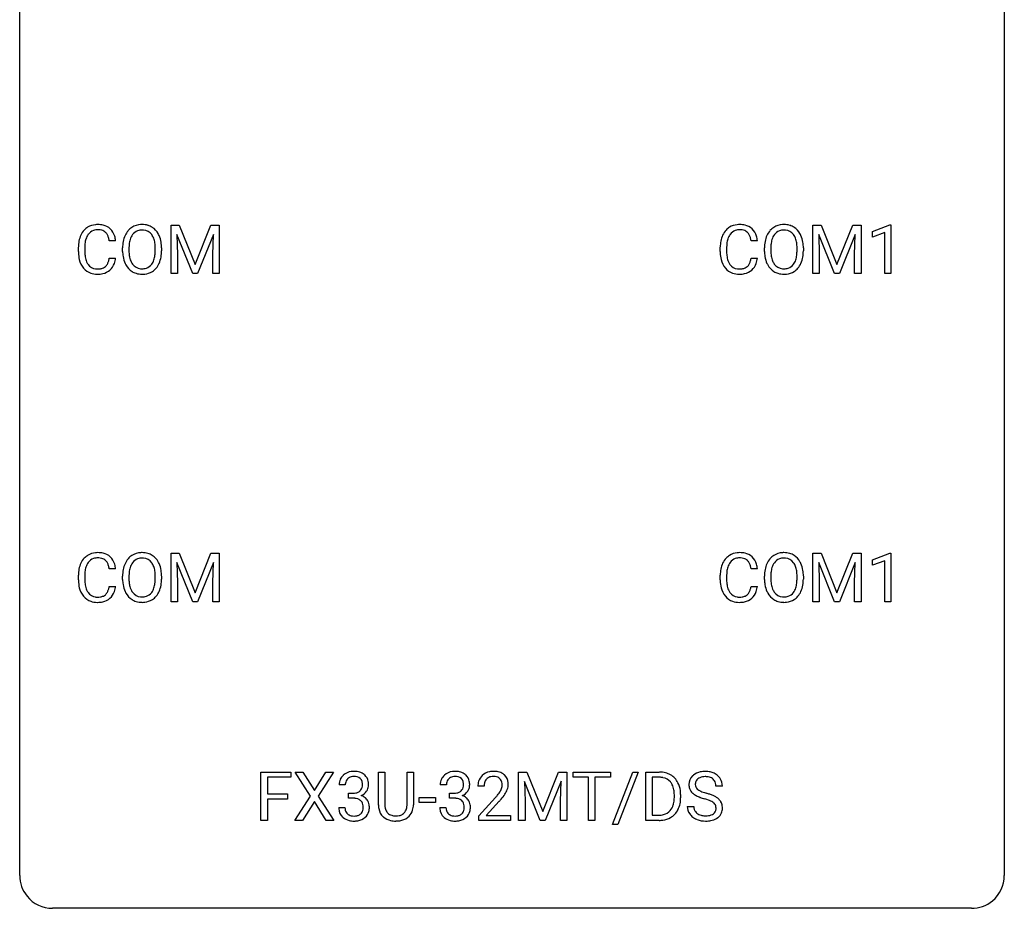
# Model space of a CAD drawing. Extents: x 3 to 27, y -3 to 156.
# Drawn here: x 3 to 27, y -3 to 19 of the extents above; entities that cross this region are included whole.
import ezdxf

# ---------------------------------------------------------------- set-up
doc = ezdxf.new("R2010")
doc.units = 0
doc.layers.add('DEFAULT_255_1_234', color=255, linetype='CONTINUOUS')
doc.layers.add('DEFAULT_255_2_778', color=255, linetype='CONTINUOUS')

msp = doc.modelspace()

# ---------------------------------------------------------------- linework, layer by layer
at = {"layer": 'DEFAULT_255_1_234'}
for p, q in [((6.44, 13.747), (6.639, 13.747)), ((6.44, 12.578), (6.44, 13.747)), ((6.639, 13.747), (7.022, 12.793)), ((7.022, 12.793), (7.404, 13.747)), ((7.404, 13.747), (7.604, 13.747)), ((7.604, 13.747), (7.604, 12.578)), ((21.963, 13.747), (22.162, 13.747)), ((21.963, 12.578), (21.963, 13.747)), ((22.162, 13.747), (22.544, 12.793)), ((22.544, 12.793), (22.926, 13.747)), ((22.926, 13.747), (23.126, 13.747)), ((23.126, 13.747), (23.126, 12.578)), ((23.4, 13.593), (23.825, 13.753)), ((23.4, 13.458), (23.4, 13.593)), ((23.825, 13.753), (23.848, 13.753)), ((23.848, 13.753), (23.848, 12.578)), ((5.099, 13.371), (4.944, 13.371)), ((6.962, 12.578), (6.579, 13.522)), ((6.579, 13.522), (6.594, 13.033)), ((7.464, 13.525), (7.08, 12.578)), ((7.45, 13.033), (7.464, 13.525)), ((20.621, 13.371), (20.466, 13.371)), ((22.485, 12.578), (22.102, 13.522)), ((22.102, 13.522), (22.117, 13.033)), ((22.987, 13.525), (22.603, 12.578)), ((22.972, 13.033), (22.987, 13.525)), ((23.699, 13.568), (23.4, 13.458)), ((23.699, 12.578), (23.699, 13.568)), ((4.199, 13.108), (4.199, 13.22)), ((4.354, 13.216), (4.354, 13.103)), ((5.268, 13.114), (5.268, 13.199)), ((5.422, 13.211), (5.422, 13.125)), ((6.056, 13.114), (6.056, 13.2)), ((6.209, 13.199), (6.209, 13.125)), ((19.721, 13.108), (19.721, 13.22)), ((19.876, 13.216), (19.876, 13.103)), ((20.791, 13.114), (20.791, 13.199)), ((20.944, 13.211), (20.944, 13.125)), ((21.578, 13.114), (21.578, 13.2)), ((21.731, 13.199), (21.731, 13.125)), ((4.944, 12.949), (5.099, 12.949)), ((6.594, 13.033), (6.594, 12.578)), ((7.45, 12.578), (7.45, 13.033)), ((20.466, 12.949), (20.621, 12.949)), ((22.117, 13.033), (22.117, 12.578)), ((22.972, 12.578), (22.972, 13.033)), ((6.594, 12.578), (6.44, 12.578)), ((7.08, 12.578), (6.962, 12.578)), ((7.604, 12.578), (7.45, 12.578)), ((22.117, 12.578), (21.963, 12.578)), ((22.603, 12.578), (22.485, 12.578)), ((23.126, 12.578), (22.972, 12.578)), ((23.848, 12.578), (23.699, 12.578)), ((6.44, 5.81), (6.639, 5.81)), ((6.44, 4.64), (6.44, 5.81)), ((6.639, 5.81), (7.022, 4.856)), ((7.022, 4.856), (7.404, 5.81)), ((7.404, 5.81), (7.604, 5.81)), ((7.604, 5.81), (7.604, 4.64)), ((21.963, 5.81), (22.162, 5.81)), ((21.963, 4.64), (21.963, 5.81)), ((22.162, 5.81), (22.544, 4.856)), ((22.544, 4.856), (22.926, 5.81)), ((22.926, 5.81), (23.126, 5.81)), ((23.126, 5.81), (23.126, 4.64)), ((23.4, 5.656), (23.825, 5.815)), ((23.825, 5.815), (23.848, 5.815)), ((23.848, 5.815), (23.848, 4.64)), ((6.962, 4.64), (6.579, 5.585)), ((6.579, 5.585), (6.594, 5.096)), ((7.464, 5.587), (7.08, 4.64)), ((7.45, 5.096), (7.464, 5.587)), ((22.485, 4.64), (22.102, 5.585)), ((22.102, 5.585), (22.117, 5.096)), ((22.987, 5.587), (22.603, 4.64)), ((22.972, 5.096), (22.987, 5.587)), ((23.4, 5.521), (23.4, 5.656)), ((23.699, 5.631), (23.4, 5.521)), ((23.699, 4.64), (23.699, 5.631)), ((4.199, 5.17), (4.199, 5.283)), ((4.354, 5.279), (4.354, 5.166)), ((5.099, 5.434), (4.944, 5.434)), ((5.268, 5.177), (5.268, 5.261)), ((5.422, 5.273), (5.422, 5.187)), ((6.056, 5.176), (6.056, 5.263)), ((6.209, 5.261), (6.209, 5.187)), ((19.721, 5.17), (19.721, 5.283)), ((19.876, 5.279), (19.876, 5.166)), ((20.621, 5.434), (20.466, 5.434)), ((20.791, 5.177), (20.791, 5.261)), ((20.944, 5.273), (20.944, 5.187)), ((21.578, 5.176), (21.578, 5.263)), ((21.731, 5.261), (21.731, 5.187)), ((4.944, 5.011), (5.099, 5.011)), ((6.594, 5.096), (6.594, 4.64)), ((7.45, 4.64), (7.45, 5.096)), ((20.466, 5.011), (20.621, 5.011)), ((22.117, 5.096), (22.117, 4.64)), ((22.972, 4.64), (22.972, 5.096)), ((6.594, 4.64), (6.44, 4.64)), ((7.08, 4.64), (6.962, 4.64)), ((7.604, 4.64), (7.45, 4.64)), ((22.117, 4.64), (21.963, 4.64)), ((22.603, 4.64), (22.485, 4.64)), ((23.126, 4.64), (22.972, 4.64)), ((23.848, 4.64), (23.699, 4.64)), ((8.614, -0.651), (8.614, 0.518)), ((8.614, 0.518), (9.338, 0.518)), ((9.338, 0.518), (9.338, 0.391)), ((9.812, -0.062), (9.442, 0.518)), ((9.442, 0.518), (9.623, 0.518)), ((9.623, 0.518), (9.905, 0.07)), ((9.905, 0.07), (10.185, 0.518)), ((10.366, 0.518), (9.997, -0.062)), ((10.185, 0.518), (10.366, 0.518)), ((11.455, -0.279), (11.455, 0.518)), ((11.455, 0.518), (11.607, 0.518)), ((11.607, 0.518), (11.607, -0.274)), ((12.146, 0.518), (12.301, 0.518)), ((12.146, -0.275), (12.146, 0.518)), ((12.301, 0.518), (12.301, -0.277)), ((14.846, 0.518), (15.045, 0.518)), ((14.846, -0.651), (14.846, 0.518)), ((15.045, 0.518), (15.427, -0.436)), ((15.427, -0.436), (15.81, 0.518)), ((15.81, 0.518), (16.01, 0.518)), ((16.01, 0.518), (16.01, -0.651)), ((16.162, 0.391), (16.162, 0.518)), ((16.162, 0.518), (17.067, 0.518)), ((17.067, 0.518), (17.067, 0.391)), ((17.119, -0.752), (17.607, 0.518)), ((17.734, 0.518), (17.246, -0.752)), ((17.607, 0.518), (17.734, 0.518)), ((17.918, -0.651), (17.918, 0.518)), ((17.918, 0.518), (18.248, 0.518)), ((9.338, 0.391), (8.768, 0.391)), ((8.768, 0.391), (8.768, -0.009)), ((15.368, -0.651), (14.985, 0.293)), ((14.985, 0.293), (15, -0.196)), ((15.87, 0.296), (15.486, -0.651)), ((15.855, -0.196), (15.87, 0.296)), ((16.537, 0.391), (16.162, 0.391)), ((16.537, -0.651), (16.537, 0.391)), ((17.067, 0.391), (16.691, 0.391)), ((16.691, 0.391), (16.691, -0.651)), ((18.252, 0.391), (18.072, 0.391)), ((18.072, 0.391), (18.072, -0.525)), ((10.653, 0.211), (10.505, 0.211)), ((10.732, -0.116), (10.732, 0.006)), ((10.732, 0.006), (10.844, 0.006)), ((13.097, 0.211), (12.949, 0.211)), ((13.176, -0.116), (13.176, 0.006)), ((13.176, 0.006), (13.288, 0.006)), ((14.01, 0.174), (13.861, 0.174)), ((19.772, 0.18), (19.617, 0.18)), ((8.768, -0.009), (9.259, -0.009)), ((9.259, -0.135), (8.768, -0.135)), ((8.768, -0.135), (8.768, -0.651)), ((9.259, -0.009), (9.259, -0.135)), ((9.433, -0.651), (9.812, -0.062)), ((9.905, -0.195), (9.615, -0.651)), ((10.192, -0.651), (9.905, -0.195)), ((9.997, -0.062), (10.375, -0.651)), ((10.844, -0.116), (10.732, -0.116)), ((12.439, -0.215), (12.439, -0.094)), ((12.439, -0.094), (12.831, -0.094)), ((12.831, -0.215), (12.439, -0.215)), ((12.831, -0.094), (12.831, -0.215)), ((13.288, -0.116), (13.176, -0.116)), ((13.884, -0.544), (14.288, -0.095)), ((14.376, -0.19), (14.063, -0.53)), ((15, -0.196), (15, -0.651)), ((15.855, -0.651), (15.855, -0.196)), ((18.611, -0.099), (18.611, -0.03)), ((18.764, -0.027), (18.764, -0.102)), ((10.494, -0.343), (10.644, -0.343)), ((12.938, -0.343), (13.088, -0.343)), ((18.925, -0.312), (19.08, -0.312)), ((8.768, -0.651), (8.614, -0.651)), ((9.615, -0.651), (9.433, -0.651)), ((10.375, -0.651), (10.192, -0.651)), ((11.917, -0.666), (11.876, -0.667)), ((13.884, -0.651), (13.884, -0.544)), ((14.65, -0.651), (13.884, -0.651)), ((14.063, -0.53), (14.65, -0.53)), ((14.65, -0.53), (14.65, -0.651)), ((15, -0.651), (14.846, -0.651)), ((15.486, -0.651), (15.368, -0.651)), ((16.01, -0.651), (15.855, -0.651)), ((16.691, -0.651), (16.537, -0.651)), ((18.242, -0.651), (17.918, -0.651)), ((18.072, -0.525), (18.234, -0.525)), ((17.246, -0.752), (17.119, -0.752))]:
    msp.add_line(p, q, dxfattribs=at)
for centre, radius, start, end in [((4.678, 13.313), 0.464, 136.7831, 155.2473), ((4.639, 13.346), 0.413, 121.7633, 136.4281), ((4.653, 13.321), 0.441, 95.646, 121.5491), ((4.652, 13.367), 0.267, 109.2998, 143.3038), ((4.666, 13.316), 0.32, 89.3452, 108.5745), ((4.669, 13.21), 0.553, 89.9242, 96.1378), ((4.674, 13.222), 0.541, 76.6779, 90.4563), ((4.669, 13.198), 0.438, 87.3815, 90.0241), ((4.677, 13.304), 0.332, 74.7009, 87.8124), ((4.708, 13.411), 0.221, 47.4372, 75.0698), ((4.713, 13.381), 0.378, 47.4858, 76.9287), ((4.703, 13.412), 0.224, 27.8167, 46.4008), ((4.698, 13.371), 0.395, 16.5424, 46.8933), ((5.776, 13.297), 0.491, 139.6258, 156.038), ((5.717, 13.345), 0.416, 122.6416, 139.3431), ((5.727, 13.326), 0.437, 93.0224, 122.4558), ((5.725, 13.361), 0.269, 110.8228, 143.9179), ((5.735, 13.323), 0.308, 89.3038, 109.9046), ((5.738, 13.23), 0.534, 89.9753, 93.6342), ((5.742, 13.27), 0.494, 73.7464, 90.4233), ((5.739, 13.257), 0.374, 84.3852, 90.0758), ((5.755, 13.361), 0.269, 36.1437, 85.6627), ((5.759, 13.338), 0.424, 57.6628, 73.4518), ((5.759, 13.34), 0.422, 29.144, 57.4147), ((20.201, 13.313), 0.464, 136.7831, 155.2473), ((20.162, 13.346), 0.413, 121.7633, 136.4281), ((20.175, 13.321), 0.441, 95.646, 121.5491), ((20.174, 13.367), 0.267, 109.2998, 143.3038), ((20.188, 13.316), 0.32, 89.3452, 108.5745), ((20.191, 13.21), 0.553, 89.9242, 96.1378), ((20.196, 13.222), 0.541, 76.6779, 90.4563), ((20.192, 13.198), 0.438, 87.3815, 90.0241), ((20.199, 13.304), 0.332, 74.7009, 87.8124), ((20.23, 13.411), 0.221, 47.4372, 75.0698), ((20.235, 13.381), 0.378, 47.4858, 76.9287), ((20.225, 13.412), 0.224, 27.8167, 46.4008), ((20.221, 13.371), 0.395, 16.5424, 46.8933), ((21.299, 13.297), 0.491, 139.6258, 156.038), ((21.24, 13.345), 0.416, 122.6416, 139.3431), ((21.25, 13.326), 0.437, 93.0224, 122.4558), ((21.248, 13.361), 0.269, 110.8228, 143.9179), ((21.257, 13.323), 0.308, 89.3038, 109.9046), ((21.26, 13.23), 0.534, 89.9753, 93.6342), ((21.264, 13.27), 0.494, 73.7464, 90.4233), ((21.261, 13.257), 0.374, 84.3852, 90.0758), ((21.277, 13.361), 0.269, 36.1437, 85.6627), ((21.282, 13.338), 0.424, 57.6628, 73.4518), ((21.281, 13.34), 0.422, 29.144, 57.4147), ((4.975, 13.224), 0.777, 169.5837, 180.2758), ((4.792, 13.258), 0.59, 155.0366, 169.6003), ((4.923, 13.247), 0.568, 162.9374, 174.6209), ((4.728, 13.309), 0.363, 143.0753, 163.1917), ((4.592, 13.353), 0.349, 15.7653, 27.9411), ((4.394, 13.295), 0.556, 7.8892, 15.9239), ((4.537, 13.318), 0.564, 5.4072, 17.0365), ((6.094, 13.203), 0.826, 169.5254, 180.2765), ((5.904, 13.238), 0.633, 155.8315, 169.509), ((6.009, 13.23), 0.586, 163.0419, 174.314), ((5.819, 13.29), 0.386, 143.5289, 163.2981), ((5.686, 13.308), 0.355, 20.3231, 36.4993), ((5.524, 13.248), 0.529, 7.8928, 20.2962), ((5.665, 13.281), 0.532, 24.0983, 29.7324), ((5.562, 13.239), 0.644, 8.6655, 23.8241), ((5.338, 13.202), 0.871, 359.7807, 8.8219), ((20.498, 13.224), 0.777, 169.5837, 180.2758), ((20.314, 13.258), 0.59, 155.0366, 169.6003), ((20.446, 13.247), 0.568, 162.9374, 174.6209), ((20.25, 13.309), 0.363, 143.0753, 163.1917), ((20.115, 13.353), 0.349, 15.7653, 27.9411), ((19.916, 13.295), 0.556, 7.8892, 15.9239), ((20.06, 13.318), 0.564, 5.4072, 17.0365), ((21.617, 13.203), 0.826, 169.5254, 180.2765), ((21.427, 13.238), 0.633, 155.8315, 169.509), ((21.532, 13.23), 0.586, 163.0419, 174.314), ((21.341, 13.29), 0.386, 143.5289, 163.2981), ((21.209, 13.308), 0.355, 20.3231, 36.4993), ((21.046, 13.248), 0.529, 7.8928, 20.2962), ((21.188, 13.281), 0.532, 24.0983, 29.7324), ((21.084, 13.239), 0.644, 8.6655, 23.8241), ((20.861, 13.202), 0.871, 359.7807, 8.8219), ((5.161, 13.108), 0.962, 179.9919, 181.5394), ((5.186, 13.219), 0.832, 174.342, 180.143), ((5.093, 13.099), 0.739, 179.6818, 189.1505), ((6.097, 13.12), 0.829, 180.3724, 188.9252), ((6.25, 13.202), 0.828, 174.0509, 179.4177), ((6.199, 13.121), 0.778, 179.693, 188.7907), ((5.224, 13.205), 0.832, 359.7056, 8.036), ((5.188, 13.121), 0.868, 353.403, 359.4848), ((5.345, 13.121), 0.864, 350.4877, 0.2625), ((20.683, 13.108), 0.962, 179.9919, 181.5394), ((20.708, 13.219), 0.832, 174.342, 180.143), ((20.615, 13.099), 0.739, 179.6818, 189.1505), ((21.62, 13.12), 0.829, 180.3724, 188.9252), ((21.772, 13.202), 0.828, 174.0509, 179.4177), ((21.722, 13.121), 0.778, 179.693, 188.7907), ((20.746, 13.205), 0.832, 359.7056, 8.036), ((20.71, 13.121), 0.868, 353.403, 359.4848), ((20.867, 13.121), 0.864, 350.4877, 0.2625), ((4.954, 13.097), 0.755, 181.1219, 193.8756), ((4.716, 13.035), 0.51, 193.548, 219.5757), ((4.843, 13.057), 0.486, 188.9911, 203.5773), ((4.735, 13.013), 0.369, 203.9077, 215.1312), ((4.598, 12.967), 0.342, 331.6589, 343.2879), ((4.392, 13.031), 0.558, 343.1446, 351.0106), ((4.238, 13.059), 0.715, 350.7157, 351.1602), ((4.551, 13.009), 0.551, 340.1774, 353.7814), ((5.897, 13.086), 0.626, 188.7215, 204.8241), ((5.933, 13.078), 0.508, 188.6331, 202.563), ((5.808, 13.028), 0.373, 202.8081, 216.1194), ((5.674, 13.02), 0.369, 323.6548, 342.659), ((5.471, 13.086), 0.582, 342.4092, 353.6451), ((5.574, 13.081), 0.632, 336.0278, 350.5787), ((20.476, 13.097), 0.755, 181.1219, 193.8756), ((20.239, 13.035), 0.51, 193.548, 219.5757), ((20.365, 13.057), 0.486, 188.9911, 203.5773), ((20.257, 13.013), 0.369, 203.9077, 215.1312), ((20.121, 12.967), 0.342, 331.6589, 343.2879), ((19.914, 13.031), 0.558, 343.1446, 351.0106), ((19.76, 13.059), 0.715, 350.7157, 351.1602), ((20.073, 13.009), 0.551, 340.1774, 353.7814), ((21.42, 13.086), 0.626, 188.7215, 204.8241), ((21.455, 13.078), 0.508, 188.6331, 202.563), ((21.33, 13.028), 0.373, 202.8081, 216.1194), ((21.197, 13.02), 0.369, 323.6548, 342.659), ((20.993, 13.086), 0.582, 342.4092, 353.6451), ((21.096, 13.081), 0.632, 336.0278, 350.5787), ((4.633, 12.965), 0.401, 219.3627, 250.0612), ((4.642, 12.941), 0.252, 213.9072, 263.8849), ((4.655, 13.02), 0.332, 263.1759, 270.1031), ((4.658, 13.144), 0.456, 269.672, 279.0609), ((4.685, 12.983), 0.293, 278.875, 293.6347), ((4.705, 12.961), 0.394, 282.4333, 310.7514), ((4.717, 12.908), 0.211, 293.8553, 310.0519), ((4.717, 12.902), 0.206, 311.0647, 332.0108), ((4.708, 12.95), 0.384, 311.4559, 340.4422), ((5.818, 13.052), 0.54, 205.1184, 209.647), ((5.731, 12.998), 0.437, 209.0633, 237.3493), ((5.722, 12.986), 0.423, 237.5352, 252.1858), ((5.727, 12.963), 0.269, 215.0756, 264.638), ((5.739, 13.046), 0.353, 263.8464, 270.0834), ((5.743, 13.02), 0.327, 269.3649, 287.5152), ((5.757, 12.995), 0.432, 275.8196, 302.1885), ((5.761, 12.955), 0.26, 288.063, 323.8113), ((5.769, 12.972), 0.407, 302.4806, 319.6144), ((5.709, 13.021), 0.484, 319.8877, 336.1328), ((20.156, 12.965), 0.401, 219.3627, 250.0612), ((20.165, 12.941), 0.252, 213.9072, 263.8849), ((20.177, 13.02), 0.332, 263.1759, 270.1031), ((20.181, 13.144), 0.456, 269.672, 279.0609), ((20.207, 12.983), 0.293, 278.875, 293.6347), ((20.227, 12.961), 0.394, 282.4333, 310.7514), ((20.239, 12.908), 0.211, 293.8553, 310.0519), ((20.24, 12.902), 0.206, 311.0647, 332.0108), ((20.23, 12.95), 0.384, 311.4559, 340.4422), ((21.34, 13.052), 0.54, 205.1184, 209.647), ((21.253, 12.998), 0.437, 209.0633, 237.3493), ((21.244, 12.986), 0.423, 237.5352, 252.1858), ((21.249, 12.963), 0.269, 215.0756, 264.638), ((21.262, 13.046), 0.353, 263.8464, 270.0834), ((21.266, 13.02), 0.327, 269.3649, 287.5152), ((21.28, 12.995), 0.432, 275.8196, 302.1885), ((21.284, 12.955), 0.26, 288.063, 323.8113), ((21.291, 12.972), 0.407, 302.4806, 319.6144), ((21.231, 13.021), 0.484, 319.8877, 336.1328), ((4.65, 13.028), 0.467, 250.7885, 270.6489), ((4.656, 13.289), 0.727, 270.0021, 270.3582), ((4.661, 13.143), 0.581, 269.9359, 282.8096), ((5.736, 13.04), 0.478, 252.522, 270.4416), ((5.741, 13.109), 0.547, 269.9171, 276.3398), ((20.173, 13.028), 0.467, 250.7885, 270.6489), ((20.178, 13.289), 0.727, 270.0021, 270.3582), ((20.183, 13.143), 0.581, 269.9359, 282.8096), ((21.259, 13.04), 0.478, 252.522, 270.4416), ((21.263, 13.109), 0.547, 269.9171, 276.3398), ((4.639, 5.408), 0.413, 121.7633, 136.4281), ((4.653, 5.384), 0.441, 95.646, 121.5491), ((4.669, 5.273), 0.553, 89.9242, 96.1378), ((4.674, 5.285), 0.541, 76.6779, 90.4563), ((4.713, 5.444), 0.378, 47.4858, 76.9287), ((4.698, 5.434), 0.395, 16.5424, 46.8933), ((5.717, 5.407), 0.416, 122.6416, 139.3431), ((5.727, 5.389), 0.437, 93.0224, 122.4558), ((5.738, 5.292), 0.534, 89.9753, 93.6342), ((5.742, 5.332), 0.494, 73.7464, 90.4233), ((5.759, 5.4), 0.424, 57.6628, 73.4518), ((5.759, 5.402), 0.422, 29.144, 57.4147), ((20.162, 5.408), 0.413, 121.7633, 136.4281), ((20.175, 5.384), 0.441, 95.646, 121.5491), ((20.191, 5.273), 0.553, 89.9242, 96.1378), ((20.196, 5.285), 0.541, 76.6779, 90.4563), ((20.235, 5.444), 0.378, 47.4858, 76.9287), ((20.221, 5.434), 0.395, 16.5424, 46.8933), ((21.24, 5.407), 0.416, 122.6416, 139.3431), ((21.25, 5.389), 0.437, 93.0224, 122.4558), ((21.26, 5.292), 0.534, 89.9753, 93.6342), ((21.264, 5.332), 0.494, 73.7464, 90.4233), ((21.282, 5.4), 0.424, 57.6628, 73.4518), ((21.281, 5.402), 0.422, 29.144, 57.4147), ((4.792, 5.321), 0.59, 155.0366, 169.6003), ((4.678, 5.375), 0.464, 136.7831, 155.2473), ((4.728, 5.371), 0.363, 143.0753, 163.1917), ((4.652, 5.43), 0.267, 109.2998, 143.3038), ((4.666, 5.379), 0.32, 89.3452, 108.5745), ((4.669, 5.261), 0.438, 87.3815, 90.0241), ((4.677, 5.366), 0.332, 74.7009, 87.8124), ((4.708, 5.474), 0.221, 47.4372, 75.0698), ((4.703, 5.474), 0.224, 27.8167, 46.4008), ((4.592, 5.415), 0.349, 15.7653, 27.9411), ((4.394, 5.358), 0.556, 7.8892, 15.9239), ((4.537, 5.381), 0.564, 5.4072, 17.0365), ((5.904, 5.3), 0.633, 155.8315, 169.509), ((5.776, 5.36), 0.491, 139.6258, 156.038), ((5.819, 5.353), 0.386, 143.5289, 163.2981), ((5.725, 5.424), 0.269, 110.8228, 143.9179), ((5.735, 5.386), 0.308, 89.3038, 109.9046), ((5.739, 5.32), 0.374, 84.3852, 90.0758), ((5.755, 5.424), 0.269, 36.1437, 85.6627), ((5.686, 5.371), 0.355, 20.3231, 36.4993), ((5.524, 5.311), 0.529, 7.8928, 20.2962), ((5.665, 5.344), 0.532, 24.0983, 29.7324), ((5.562, 5.301), 0.644, 8.6655, 23.8241), ((20.314, 5.321), 0.59, 155.0366, 169.6003), ((20.201, 5.375), 0.464, 136.7831, 155.2473), ((20.25, 5.371), 0.363, 143.0753, 163.1917), ((20.174, 5.43), 0.267, 109.2998, 143.3038), ((20.188, 5.379), 0.32, 89.3452, 108.5745), ((20.192, 5.261), 0.438, 87.3815, 90.0241), ((20.199, 5.366), 0.332, 74.7009, 87.8124), ((20.23, 5.474), 0.221, 47.4372, 75.0698), ((20.225, 5.474), 0.224, 27.8167, 46.4008), ((20.115, 5.415), 0.349, 15.7653, 27.9411), ((19.916, 5.358), 0.556, 7.8892, 15.9239), ((20.06, 5.381), 0.564, 5.4072, 17.0365), ((21.427, 5.3), 0.633, 155.8315, 169.509), ((21.299, 5.36), 0.491, 139.6258, 156.038), ((21.341, 5.353), 0.386, 143.5289, 163.2981), ((21.248, 5.424), 0.269, 110.8228, 143.9179), ((21.257, 5.386), 0.308, 89.3038, 109.9046), ((21.261, 5.32), 0.374, 84.3852, 90.0758), ((21.277, 5.424), 0.269, 36.1437, 85.6627), ((21.209, 5.371), 0.355, 20.3231, 36.4993), ((21.046, 5.311), 0.529, 7.8928, 20.2962), ((21.188, 5.344), 0.532, 24.0983, 29.7324), ((21.084, 5.301), 0.644, 8.6655, 23.8241), ((4.975, 5.287), 0.777, 169.5837, 180.2758), ((5.186, 5.281), 0.832, 174.342, 180.143), ((4.923, 5.31), 0.568, 162.9374, 174.6209), ((6.094, 5.265), 0.826, 169.5254, 180.2765), ((6.25, 5.265), 0.828, 174.0509, 179.4177), ((6.009, 5.293), 0.586, 163.0419, 174.314), ((5.224, 5.267), 0.832, 359.7056, 8.036), ((5.338, 5.265), 0.871, 359.7807, 8.8219), ((20.498, 5.287), 0.777, 169.5837, 180.2758), ((20.708, 5.281), 0.832, 174.342, 180.143), ((20.446, 5.31), 0.568, 162.9374, 174.6209), ((21.617, 5.265), 0.826, 169.5254, 180.2765), ((21.772, 5.265), 0.828, 174.0509, 179.4177), ((21.532, 5.293), 0.586, 163.0419, 174.314), ((20.746, 5.267), 0.832, 359.7056, 8.036), ((20.861, 5.265), 0.871, 359.7807, 8.8219), ((5.161, 5.17), 0.962, 179.9919, 181.5394), ((4.954, 5.159), 0.755, 181.1219, 193.8756), ((5.093, 5.162), 0.739, 179.6818, 189.1505), ((4.843, 5.12), 0.486, 188.9911, 203.5773), ((4.392, 5.093), 0.558, 343.1446, 351.0106), ((4.238, 5.121), 0.715, 350.7157, 351.1602), ((4.551, 5.071), 0.551, 340.1774, 353.7814), ((6.097, 5.182), 0.829, 180.3724, 188.9252), ((5.897, 5.149), 0.626, 188.7215, 204.8241), ((6.199, 5.183), 0.778, 179.693, 188.7907), ((5.933, 5.141), 0.508, 188.6331, 202.563), ((5.471, 5.149), 0.582, 342.4092, 353.6451), ((5.188, 5.184), 0.868, 353.403, 359.4848), ((5.574, 5.144), 0.632, 336.0278, 350.5787), ((5.345, 5.183), 0.864, 350.4877, 0.2625), ((20.683, 5.17), 0.962, 179.9919, 181.5394), ((20.476, 5.159), 0.755, 181.1219, 193.8756), ((20.615, 5.162), 0.739, 179.6818, 189.1505), ((20.365, 5.12), 0.486, 188.9911, 203.5773), ((19.914, 5.093), 0.558, 343.1446, 351.0106), ((19.76, 5.121), 0.715, 350.7157, 351.1602), ((20.073, 5.071), 0.551, 340.1774, 353.7814), ((21.62, 5.182), 0.829, 180.3724, 188.9252), ((21.42, 5.149), 0.626, 188.7215, 204.8241), ((21.722, 5.183), 0.778, 179.693, 188.7907), ((21.455, 5.141), 0.508, 188.6331, 202.563), ((20.993, 5.149), 0.582, 342.4092, 353.6451), ((20.71, 5.184), 0.868, 353.403, 359.4848), ((21.096, 5.144), 0.632, 336.0278, 350.5787), ((20.867, 5.183), 0.864, 350.4877, 0.2625), ((4.716, 5.098), 0.51, 193.548, 219.5757), ((4.633, 5.027), 0.401, 219.3627, 250.0612), ((4.735, 5.075), 0.369, 203.9077, 215.1312), ((4.642, 5.004), 0.252, 213.9072, 263.8849), ((4.685, 5.045), 0.293, 278.875, 293.6347), ((4.717, 4.97), 0.211, 293.8553, 310.0519), ((4.717, 4.964), 0.206, 311.0647, 332.0108), ((4.598, 5.03), 0.342, 331.6589, 343.2879), ((4.708, 5.013), 0.384, 311.4559, 340.4422), ((5.818, 5.115), 0.54, 205.1184, 209.647), ((5.731, 5.06), 0.437, 209.0633, 237.3493), ((5.808, 5.09), 0.373, 202.8081, 216.1194), ((5.727, 5.025), 0.269, 215.0756, 264.638), ((5.743, 5.082), 0.327, 269.3649, 287.5152), ((5.761, 5.018), 0.26, 288.063, 323.8113), ((5.674, 5.083), 0.369, 323.6548, 342.659), ((5.769, 5.035), 0.407, 302.4806, 319.6144), ((5.709, 5.083), 0.484, 319.8877, 336.1328), ((20.239, 5.098), 0.51, 193.548, 219.5757), ((20.156, 5.027), 0.401, 219.3627, 250.0612), ((20.257, 5.075), 0.369, 203.9077, 215.1312), ((20.165, 5.004), 0.252, 213.9072, 263.8849), ((20.207, 5.045), 0.293, 278.875, 293.6347), ((20.239, 4.97), 0.211, 293.8553, 310.0519), ((20.24, 4.964), 0.206, 311.0647, 332.0108), ((20.121, 5.03), 0.342, 331.6589, 343.2879), ((20.23, 5.013), 0.384, 311.4559, 340.4422), ((21.34, 5.115), 0.54, 205.1184, 209.647), ((21.253, 5.06), 0.437, 209.0633, 237.3493), ((21.33, 5.09), 0.373, 202.8081, 216.1194), ((21.249, 5.025), 0.269, 215.0756, 264.638), ((21.266, 5.082), 0.327, 269.3649, 287.5152), ((21.284, 5.018), 0.26, 288.063, 323.8113), ((21.197, 5.083), 0.369, 323.6548, 342.659), ((21.291, 5.035), 0.407, 302.4806, 319.6144), ((21.231, 5.083), 0.484, 319.8877, 336.1328), ((4.65, 5.091), 0.467, 250.7885, 270.6489), ((4.655, 5.082), 0.332, 263.1759, 270.1031), ((4.658, 5.207), 0.456, 269.672, 279.0609), ((4.656, 5.351), 0.727, 270.0021, 270.3582), ((4.661, 5.205), 0.581, 269.9359, 282.8096), ((4.705, 5.024), 0.394, 282.4333, 310.7514), ((5.722, 5.049), 0.423, 237.5352, 252.1858), ((5.736, 5.103), 0.478, 252.522, 270.4416), ((5.739, 5.108), 0.353, 263.8464, 270.0834), ((5.741, 5.171), 0.547, 269.9171, 276.3398), ((5.757, 5.057), 0.432, 275.8196, 302.1885), ((20.173, 5.091), 0.467, 250.7885, 270.6489), ((20.177, 5.082), 0.332, 263.1759, 270.1031), ((20.181, 5.207), 0.456, 269.672, 279.0609), ((20.178, 5.351), 0.727, 270.0021, 270.3582), ((20.183, 5.205), 0.581, 269.9359, 282.8096), ((20.227, 5.024), 0.394, 282.4333, 310.7514), ((21.244, 5.049), 0.423, 237.5352, 252.1858), ((21.259, 5.103), 0.478, 252.522, 270.4416), ((21.262, 5.108), 0.353, 263.8464, 270.0834), ((21.263, 5.171), 0.547, 269.9171, 276.3398), ((21.28, 5.057), 0.432, 275.8196, 302.1885), ((10.841, 0.181), 0.352, 96.9875, 131.9691), ((10.863, 0.056), 0.478, 89.8596, 97.7825), ((10.868, 0.03), 0.504, 78.3655, 90.4132), ((10.904, 0.196), 0.334, 56.6229, 78.6387), ((13.285, 0.181), 0.352, 96.9875, 131.9691), ((13.307, 0.056), 0.478, 89.8596, 97.7825), ((13.312, 0.03), 0.504, 78.3655, 90.4132), ((13.348, 0.196), 0.334, 56.6229, 78.6387), ((14.206, 0.181), 0.35, 100.7869, 133.4384), ((14.24, 0.026), 0.508, 89.6605, 101.3704), ((14.247, 0.032), 0.502, 78.2171, 90.413), ((14.283, 0.194), 0.336, 55.9268, 78.4889), ((18.252, -0.068), 0.587, 75.4101, 90.3804), ((18.275, 0.027), 0.488, 60.1456, 75.1888), ((19.316, 0.142), 0.388, 101.9878, 128.8743), ((19.356, -0.03), 0.564, 89.5907, 102.3169), ((19.363, 0.002), 0.532, 77.2361, 90.3248), ((19.383, 0.099), 0.433, 63.8378, 77.0809), ((19.411, 0.15), 0.375, 45.9864, 64.1608), ((10.815, 0.215), 0.31, 155.3484, 180.7485), ((10.81, 0.212), 0.307, 131.5745, 154.4798), ((10.91, 0.212), 0.257, 172.5097, 180.1367), ((10.838, 0.225), 0.183, 133.8349, 173.5344), ((10.842, 0.219), 0.191, 103.2932, 133.5619), ((10.862, 0.139), 0.273, 89.5325, 103.5319), ((10.868, 0.111), 0.301, 76.1117, 90.7026), ((10.907, 0.25), 0.157, 13.9577, 77.6713), ((10.772, 0.211), 0.297, 359.1805, 15.0453), ((10.925, 0.234), 0.291, 47.0254, 56.0854), ((10.927, 0.238), 0.287, 10.9208, 46.7778), ((10.791, 0.206), 0.427, 359.6364, 11.6087), ((13.259, 0.215), 0.31, 155.3484, 180.7485), ((13.254, 0.212), 0.307, 131.5745, 154.4798), ((13.354, 0.212), 0.257, 172.5097, 180.1367), ((13.282, 0.225), 0.183, 133.8349, 173.5344), ((13.286, 0.219), 0.191, 103.2932, 133.5619), ((13.306, 0.139), 0.273, 89.5325, 103.5319), ((13.312, 0.111), 0.301, 76.1117, 90.7026), ((13.351, 0.25), 0.157, 13.9577, 77.6713), ((13.216, 0.211), 0.297, 359.1805, 15.0453), ((13.369, 0.234), 0.291, 47.0254, 56.0854), ((13.371, 0.238), 0.287, 10.9208, 46.7778), ((13.235, 0.206), 0.427, 359.6364, 11.6087), ((14.268, 0.178), 0.407, 163.2879, 180.5582), ((14.188, 0.2), 0.324, 133.4541, 162.947), ((14.322, 0.178), 0.312, 165.9093, 178.8684), ((14.221, 0.205), 0.208, 136.1757, 166.3675), ((14.209, 0.215), 0.192, 129.7279, 135.7542), ((14.217, 0.203), 0.207, 102.1739, 129.2062), ((14.241, 0.099), 0.313, 89.5461, 102.5419), ((14.244, 0.153), 0.259, 82.1602, 90.1506), ((14.257, 0.227), 0.184, 43.4415, 83.1661), ((14.25, 0.219), 0.195, 16.1715, 43.5284), ((14.199, 0.205), 0.248, 359.4866, 15.934), ((14.302, 0.228), 0.297, 47.9292, 55.4054), ((14.312, 0.238), 0.283, 4.3348, 48.0561), ((14.203, 0.221), 0.393, 359.9252, 5.5968), ((18.25, -0.065), 0.457, 79.2152, 89.7446), ((18.283, 0.079), 0.308, 40.384, 80.1431), ((18.257, 0.06), 0.341, 26.5777, 40.1532), ((18.291, 0.055), 0.456, 26.5254, 60.1451), ((18.179, -0.004), 0.583, 7.403, 26.8321), ((19.242, 0.22), 0.28, 132.4834, 181.0242), ((19.301, 0.164), 0.361, 129.2532, 133.4243), ((19.282, 0.228), 0.163, 127.7287, 176.7105), ((19.306, 0.198), 0.201, 114.0401, 127.9851), ((19.333, 0.134), 0.271, 99.0695, 113.7659), ((19.357, -0.011), 0.418, 89.6698, 99.231), ((19.36, -0.05), 0.457, 86.264, 90.0526), ((19.37, 0.071), 0.336, 73.7888, 86.6653), ((19.404, 0.181), 0.221, 48.5928, 74.1242), ((19.42, 0.201), 0.195, 14.9781, 48.2004), ((19.35, 0.182), 0.268, 359.4693, 14.9832), ((19.437, 0.18), 0.335, 32.2747, 45.6547), ((19.444, 0.182), 0.329, 359.6507, 32.613), ((10.841, 0.345), 0.339, 270.492, 281.8952), ((10.865, 0.235), 0.226, 281.6692, 301.2943), ((10.882, 0.204), 0.191, 301.7833, 311.7545), ((10.891, 0.193), 0.177, 311.7324, 354.2802), ((10.925, 0.225), 0.297, 292.9802, 325.2392), ((10.818, 0.206), 0.251, 353.0938, 0.1181), ((10.909, 0.235), 0.315, 325.2334, 332.8746), ((10.974, 0.204), 0.243, 332.355, 359.7179), ((13.285, 0.345), 0.339, 270.492, 281.8952), ((13.309, 0.235), 0.226, 281.6692, 301.2943), ((13.326, 0.204), 0.191, 301.7833, 311.7545), ((13.335, 0.193), 0.177, 311.7324, 354.2802), ((13.369, 0.225), 0.297, 292.9802, 325.2392), ((13.262, 0.206), 0.251, 353.0938, 0.1181), ((13.353, 0.235), 0.315, 325.2334, 332.8746), ((13.418, 0.204), 0.243, 332.355, 359.7179), ((14.408, 0.174), 0.398, 178.4382, 180.0084), ((13.468, 0.668), 1.119, 320.7373, 323.9737), ((13.86, 0.384), 0.635, 323.8962, 328.6421), ((14.065, 0.258), 0.395, 328.8299, 331.7899), ((14.164, 0.206), 0.282, 331.4255, 352.9365), ((14.178, 0.203), 0.269, 353.2249, 0.0169), ((13.974, 0.332), 0.641, 326.9135, 338.3505), ((14.246, 0.227), 0.35, 337.8914, 358.9968), ((18.164, 0.016), 0.443, 9.6572, 26.1933), ((17.928, -0.026), 0.683, 359.6455, 9.8608), ((18.019, -0.029), 0.744, 0.1605, 7.7176), ((19.242, 0.213), 0.28, 179.5062, 199.8695), ((19.235, 0.214), 0.274, 200.6782, 228.1764), ((19.284, 0.262), 0.342, 227.4065, 229.9881), ((19.349, 0.218), 0.232, 175.1779, 180.0582), ((19.265, 0.217), 0.147, 179.6142, 228.1246), ((19.309, 0.258), 0.207, 226.578, 230.88), ((19.356, 0.32), 0.285, 231.4635, 241.9261), ((19.476, 0.54), 0.536, 241.7179, 248.326), ((19.615, 0.884), 0.906, 248.2008, 252.4528), ((19.735, 1.256), 1.297, 252.3391, 254.3469), ((18.981, -1.442), 1.504, 71.0197, 74.4087), ((10.838, -0.571), 0.456, 84.0193, 89.3331), ((10.854, -0.435), 0.319, 71.901, 84.3554), ((10.89, -0.329), 0.207, 49.5089, 72.1836), ((10.908, -0.304), 0.176, 12.9498, 48.7551), ((10.897, 0.278), 0.357, 292.5402, 293.6925), ((10.936, -0.367), 0.331, 57.6435, 72.8625), ((10.972, -0.31), 0.263, 36.7249, 57.4698), ((10.971, -0.309), 0.263, 8.0545, 36.3561), ((13.282, -0.571), 0.456, 84.0193, 89.3331), ((13.298, -0.435), 0.319, 71.901, 84.3554), ((13.334, -0.329), 0.207, 49.5089, 72.1836), ((13.352, -0.304), 0.176, 12.9498, 48.7551), ((13.341, 0.278), 0.357, 292.5402, 293.6925), ((13.38, -0.367), 0.331, 57.6435, 72.8625), ((13.416, -0.31), 0.263, 36.7249, 57.4698), ((13.415, -0.309), 0.263, 8.0545, 36.3561), ((12.939, 1.098), 1.801, 318.5132, 320.7828), ((13.192, 0.903), 1.611, 317.2587, 319.9046), ((13.576, 0.587), 1.115, 319.6473, 327.0958), ((18.06, -0.12), 0.55, 343.3325, 355.8549), ((17.85, -0.1), 0.761, 355.4989, 0.0792), ((18.036, -0.106), 0.728, 348.7289, 0.3012), ((19.362, 0.362), 0.469, 230.4982, 241.8087), ((19.515, 0.642), 0.788, 241.6337, 249.0065), ((19.683, 1.075), 1.252, 248.9199, 254.144), ((18.897, -1.672), 1.604, 71.7183, 73.9259), ((19.077, -1.133), 1.037, 68.0063, 71.8053), ((19.249, -0.71), 0.58, 62.2515, 68.1221), ((19.15, -0.953), 0.986, 66.1847, 71.0864), ((19.387, -0.45), 0.285, 52.7386, 62.4979), ((19.306, -0.602), 0.603, 59.3536, 66.2692), ((19.469, -0.341), 0.149, 16.4723, 52.6262), ((19.395, -0.452), 0.428, 49.1021, 59.3294), ((19.477, -0.359), 0.304, 32.792, 49.2506), ((19.509, -0.336), 0.264, 31.1181, 32.4005), ((19.5, -0.339), 0.274, 8.1117, 30.7959), ((10.89, -0.343), 0.396, 179.9755, 183.2323), ((10.786, -0.356), 0.291, 181.8183, 229.6455), ((10.873, -0.345), 0.229, 179.4465, 196.2869), ((10.824, -0.358), 0.179, 196.5661, 227.7059), ((10.901, -0.362), 0.182, 315.0728, 345.0431), ((10.809, -0.335), 0.278, 344.5987, 357.927), ((10.822, -0.326), 0.265, 359.5048, 13.424), ((10.719, -0.329), 0.367, 357.4749, 0.0231), ((10.936, -0.353), 0.297, 311.636, 343.7652), ((10.847, -0.329), 0.389, 343.983, 0.5572), ((10.884, -0.324), 0.351, 359.8321, 8.587), ((11.955, -0.276), 0.5, 180.2666, 190.1525), ((11.803, -0.309), 0.345, 189.2525, 227.5916), ((11.977, -0.277), 0.37, 179.5665, 191.9953), ((11.855, -0.304), 0.244, 191.6974, 215.1404), ((11.831, -0.318), 0.217, 215.695, 224.8514), ((11.836, -0.31), 0.226, 225.2847, 255.0112), ((11.928, -0.324), 0.209, 301.498, 315.1467), ((11.914, -0.312), 0.228, 315.5953, 345.6679), ((11.802, -0.281), 0.344, 345.2525, 358.6304), ((11.7, -0.275), 0.446, 358.1736, 0.0125), ((11.949, -0.302), 0.349, 315.3346, 342.7641), ((11.866, -0.279), 0.435, 343.0898, 0.2614), ((13.334, -0.343), 0.396, 179.9755, 183.2323), ((13.23, -0.356), 0.291, 181.8183, 229.6455), ((13.317, -0.345), 0.229, 179.4465, 196.2869), ((13.268, -0.358), 0.179, 196.5661, 227.7059), ((13.345, -0.362), 0.182, 315.0728, 345.0431), ((13.253, -0.335), 0.278, 344.5987, 357.927), ((13.266, -0.326), 0.265, 359.5048, 13.424), ((13.163, -0.329), 0.367, 357.4749, 0.0231), ((13.38, -0.353), 0.297, 311.636, 343.7652), ((13.291, -0.329), 0.389, 343.983, 0.5572), ((13.329, -0.324), 0.351, 359.8321, 8.587), ((18.274, -0.201), 0.319, 283.77, 318.1555), ((18.24, -0.176), 0.361, 318.7416, 343.6874), ((18.298, -0.191), 0.449, 299.2532, 333.4571), ((18.201, -0.139), 0.559, 333.0707, 348.7182), ((19.234, -0.316), 0.309, 179.2419, 215.2648), ((19.311, -0.315), 0.23, 179.3355, 199.1046), ((19.277, -0.324), 0.196, 199.8829, 232.7063), ((19.461, -0.364), 0.159, 306.3944, 355.3031), ((19.424, -0.354), 0.196, 359.4179, 16.1972), ((19.409, -0.356), 0.21, 354.366, 0.0699), ((19.499, -0.36), 0.276, 307.5917, 336.4316), ((19.481, -0.358), 0.293, 337.4731, 0.7537), ((19.419, -0.353), 0.356, 359.8389, 8.4707), ((10.828, -0.309), 0.354, 229.4223, 256.8556), ((10.84, -0.34), 0.203, 227.7652, 257.8763), ((10.861, -0.171), 0.496, 256.6829, 270.4412), ((10.863, -0.246), 0.3, 257.4584, 270.4266), ((10.868, -0.217), 0.329, 269.5962, 280.8789), ((10.868, -0.167), 0.5, 269.7286, 280.3856), ((10.891, -0.331), 0.212, 280.6346, 299.8596), ((10.898, -0.311), 0.354, 279.783, 311.6256), ((10.91, -0.368), 0.171, 300.3576, 314.5518), ((11.816, -0.293), 0.366, 227.7441, 230.1551), ((11.83, -0.272), 0.39, 230.6088, 257.9964), ((11.872, -0.09), 0.577, 257.6317, 270.4238), ((11.869, -0.199), 0.342, 254.5945, 267.913), ((11.876, -0.09), 0.451, 267.469, 270.0223), ((11.879, -0.149), 0.392, 269.585, 281.1844), ((11.881, -0.124), 0.543, 273.85, 285.1798), ((11.907, -0.285), 0.254, 280.9344, 300.9744), ((11.926, -0.279), 0.382, 284.6607, 315.2182), ((13.272, -0.309), 0.354, 229.4223, 256.8556), ((13.285, -0.34), 0.203, 227.7652, 257.8763), ((13.305, -0.171), 0.496, 256.6829, 270.4412), ((13.307, -0.246), 0.3, 257.4584, 270.4266), ((13.312, -0.217), 0.329, 269.5962, 280.8789), ((13.312, -0.167), 0.5, 269.7286, 280.3856), ((13.335, -0.331), 0.212, 280.6346, 299.8596), ((13.342, -0.311), 0.354, 279.783, 311.6256), ((13.354, -0.368), 0.171, 300.3576, 314.5518), ((18.238, -0.065), 0.46, 269.497, 284.0205), ((18.236, 0.028), 0.679, 270.4444, 278.4511), ((18.262, -0.123), 0.527, 278.1072, 299.034), ((19.261, -0.297), 0.342, 215.3403, 233.0843), ((19.316, -0.222), 0.436, 233.167, 246.4951), ((19.358, -0.134), 0.533, 246.1383, 248.0543), ((19.325, -0.264), 0.272, 232.3738, 255.5137), ((19.364, -0.115), 0.553, 248.2708, 270.4056), ((19.359, -0.14), 0.401, 255.2446, 267.5321), ((19.367, -0.017), 0.525, 267.1558, 270.0287), ((19.37, -0.061), 0.48, 269.7, 278.166), ((19.368, 0.089), 0.756, 269.9708, 272.8178), ((19.381, -0.091), 0.576, 272.4383, 284.6465), ((19.396, -0.234), 0.305, 278.0231, 290.6255), ((19.431, -0.327), 0.206, 290.662, 307.0371), ((19.43, -0.273), 0.387, 284.3734, 307.1424), ((19.453, -0.309), 0.345, 307.6552, 308.453)]:
    msp.add_arc(centre, radius, start, end, dxfattribs=at)
at = {"layer": 'DEFAULT_255_2_778'}
for p, q in [((2.779, -1.984), (2.779, 155.178)), ((26.591, 155.178), (26.591, -1.984)), ((25.797, -2.778), (3.572, -2.778))]:
    msp.add_line(p, q, dxfattribs=at)
for centre, start, end in [((3.57, -1.986), 179.8524, 219.1642), ((25.8, -1.986), 309.4762, 0.1483), ((3.57, -1.987), 219.1282, 270.1454), ((25.799, -1.987), 269.8517, 309.5112)]:
    msp.add_arc(centre, 0.791, start, end, dxfattribs=at)

doc.saveas('drawing.dxf')
